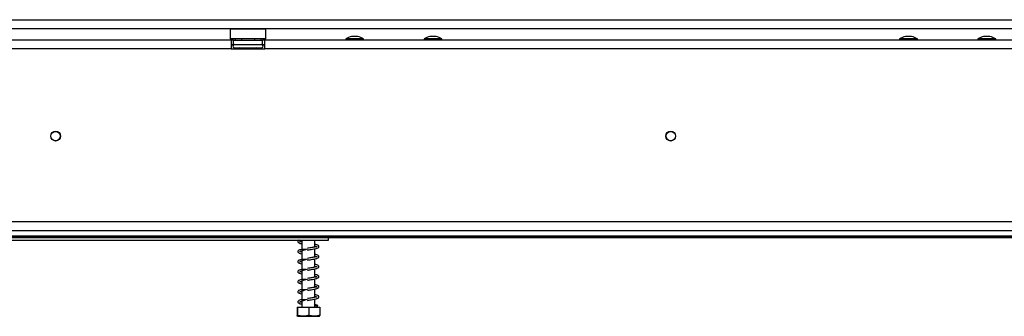
# Model space of a CAD drawing. Units: millimetres. Extents: x 67 to 3423, y 95 to 2904.
# Drawn here: x 669 to 1109, y 1469 to 1602 of the extents above; entities that cross this region are included whole.
import ezdxf

# ---------------------------------------------------------------- set-up
doc = ezdxf.new("R2010")
doc.units = ezdxf.units.MM
doc.header["$LTSCALE"] = 14

msp = doc.modelspace()

# ---------------------------------------------------------------- linework, layer by layer
at = {"color": 7, "linetype": 'Continuous', "lineweight": 25}
for p, q in [((405.818, 1602.207), (1513.518, 1602.207)), ((405.818, 1598.207), (1513.518, 1598.207)), ((762.868, 1598.207), (762.668, 1598.007)), ((762.668, 1598.007), (762.668, 1593.807)), ((778.668, 1598.007), (762.668, 1598.007)), ((778.668, 1598.007), (778.468, 1598.207)), ((778.668, 1593.807), (778.668, 1598.007)), ((762.668, 1593.807), (762.868, 1593.607)), ((762.668, 1593.807), (778.668, 1593.807)), ((778.468, 1593.607), (762.868, 1593.607)), ((764.894, 1593.607), (764.894, 1593.107)), ((767.781, 1593.607), (767.781, 1593.107)), ((773.554, 1593.607), (773.554, 1593.107)), ((776.441, 1593.607), (776.441, 1593.107)), ((778.468, 1593.607), (778.668, 1593.807)), ((814.393, 1593.657), (814.393, 1593.107)), ((822.343, 1593.657), (814.393, 1593.657)), ((819.768, 1594.707), (816.968, 1594.707)), ((822.343, 1593.107), (822.343, 1593.657)), ((849.393, 1593.657), (849.393, 1593.107)), ((857.343, 1593.657), (849.393, 1593.657)), ((854.768, 1594.707), (851.968, 1594.707)), ((857.343, 1593.107), (857.343, 1593.657)), ((1061.993, 1593.657), (1061.993, 1593.107)), ((1069.943, 1593.657), (1061.993, 1593.657)), ((1067.368, 1594.707), (1064.568, 1594.707)), ((1069.943, 1593.107), (1069.943, 1593.657)), ((1096.993, 1593.657), (1096.993, 1593.107)), ((1104.943, 1593.657), (1096.993, 1593.657)), ((1102.368, 1594.707), (1099.568, 1594.707)), ((1104.943, 1593.107), (1104.943, 1593.657)), ((763.168, 1593.107), (418.168, 1593.107)), ((763.168, 1593.107), (763.168, 1589.107)), ((764.168, 1593.107), (763.168, 1593.107)), ((763.168, 1591.107), (764.168, 1591.107)), ((764.168, 1591.107), (764.168, 1593.107)), ((764.168, 1593.107), (777.168, 1593.107)), ((764.168, 1591.107), (777.168, 1591.107)), ((764.493, 1589.628), (764.721, 1589.607)), ((764.721, 1589.607), (767.001, 1589.607)), ((767.001, 1589.607), (767.58, 1589.628)), ((767.58, 1589.628), (768.388, 1589.607)), ((768.388, 1589.607), (772.948, 1589.607)), ((772.948, 1589.607), (773.755, 1589.628)), ((773.755, 1589.628), (774.334, 1589.607)), ((774.334, 1589.607), (776.614, 1589.607)), ((776.614, 1589.607), (776.843, 1589.628)), ((777.168, 1591.107), (777.168, 1593.107)), ((778.168, 1593.107), (777.168, 1593.107)), ((777.168, 1591.107), (778.168, 1591.107)), ((778.168, 1589.107), (778.168, 1593.107)), ((1141.168, 1593.107), (778.168, 1593.107)), ((763.168, 1589.107), (418.168, 1589.107)), ((763.168, 1589.107), (778.168, 1589.107)), ((1141.168, 1589.107), (778.168, 1589.107)), ((344.668, 1511.907), (1574.668, 1511.907)), ((344.668, 1507.907), (1574.668, 1507.907)), ((392.103, 1504.839), (1527.232, 1504.839)), ((392.103, 1504.779), (1527.232, 1504.779)), ((392.703, 1505.442), (1526.632, 1505.442)), ((518.668, 1503.607), (806.668, 1503.607)), ((794.768, 1503.331), (794.768, 1499.358)), ((800.568, 1500.471), (800.568, 1503.607)), ((806.668, 1503.607), (806.668, 1504.779)), ((794.768, 1498.831), (794.768, 1494.858)), ((800.568, 1495.971), (800.568, 1499.707)), ((794.768, 1494.331), (794.768, 1490.358)), ((800.568, 1491.471), (800.568, 1495.207)), ((794.768, 1489.831), (794.768, 1485.858)), ((800.568, 1486.971), (800.568, 1490.707)), ((794.768, 1485.331), (794.768, 1481.358)), ((800.568, 1482.471), (800.568, 1486.207)), ((794.768, 1480.831), (794.768, 1476.858)), ((800.568, 1477.971), (800.568, 1481.707)), ((794.768, 1476.331), (794.768, 1473.607)), ((800.568, 1473.607), (800.568, 1477.207)), ((792.583, 1473.607), (792.583, 1469.907)), ((792.583, 1473.607), (792.757, 1473.607)), ((792.757, 1473.607), (792.757, 1469.907)), ((792.757, 1473.607), (797.842, 1473.607)), ((797.842, 1473.607), (797.842, 1469.907)), ((797.842, 1473.607), (802.753, 1473.607)), ((801.297, 1474.171), (801.961, 1474.171)), ((802.753, 1473.607), (802.753, 1469.907)), ((792.744, 1469.607), (802.591, 1469.607))]:
    msp.add_line(p, q, dxfattribs=at)
at = {"color": 8, "linetype": 'Continuous', "lineweight": 25}
for p, q in [((768.388, 1589.107), (768.388, 1589.607)), ((772.948, 1589.107), (772.948, 1589.607))]:
    msp.add_line(p, q, dxfattribs=at)
at = {"color": 7, "linetype": 'Continuous', "lineweight": 25}
for centre, radius in [((684.668, 1550.107), 2.2), ((684.668, 1550.107), 2.1), ((959.668, 1550.107), 2.2), ((959.668, 1550.107), 2.1)]:
    msp.add_circle(centre, radius, dxfattribs=at)
for centre, radius, start, end in [((819.968, 1583.667), 11.441, 105.20354, 119.16448), ((816.767, 1583.667), 11.441, 60.83552, 74.79646), ((854.968, 1583.667), 11.441, 105.20354, 119.16448), ((851.767, 1583.667), 11.441, 60.83552, 74.79646), ((1067.568, 1583.667), 11.441, 105.20354, 119.16448), ((1064.367, 1583.667), 11.441, 60.83552, 74.79646), ((1102.568, 1583.667), 11.441, 105.20354, 119.16448), ((1099.367, 1583.667), 11.441, 60.83552, 74.79646), ((764.668, 1590.357), 0.75, 90, 256.48705), ((776.668, 1590.357), 0.75, 283.50512, 90), ((801.629, 1474.052), 0.353, 19.79502, 160.20498)]:
    msp.add_arc(centre, radius, start, end, dxfattribs=at)
at = {"color": 8, "linetype": 'Continuous', "lineweight": 25}
for centre, start, end in [((764.689, 1588.746), 24.76216, 87.85771), ((766.969, 1588.746), 24.76216, 87.85771), ((774.366, 1588.746), 92.14229, 155.23784), ((776.646, 1588.746), 92.14229, 155.23784)]:
    msp.add_arc(centre, 0.861, start, end, dxfattribs=at)
at = {"color": 7, "linetype": 'Continuous', "lineweight": 25}
for points, knots in [([(764.493, 1589.628), (764.495, 1589.627), (764.541, 1589.616), (764.71, 1589.567), (764.961, 1589.434), (765.175, 1589.258), (765.24, 1589.134), (765.253, 1589.107)], [0, 0, 0, 0, 0.00648017, 0.15027973, 0.55668607, 0.9054902, 1, 1, 1, 1]), ([(767.58, 1589.628), (767.581, 1589.627), (767.604, 1589.616), (767.689, 1589.567), (767.814, 1589.434), (767.921, 1589.258), (767.954, 1589.134), (767.961, 1589.107)], [0, 0, 0, 0, 0.0064802, 0.1502797, 0.5566861, 0.9054902, 1, 1, 1, 1]), ([(773.375, 1589.107), (773.382, 1589.134), (773.414, 1589.258), (773.521, 1589.434), (773.647, 1589.567), (773.731, 1589.616), (773.754, 1589.627), (773.755, 1589.628)], [0, 0, 0, 0, 0.0945098, 0.4433139, 0.8497203, 0.9935198, 1, 1, 1, 1]), ([(776.082, 1589.107), (776.096, 1589.134), (776.161, 1589.258), (776.375, 1589.434), (776.626, 1589.567), (776.795, 1589.616), (776.841, 1589.627), (776.843, 1589.628)], [0, 0, 0, 0, 0.0945098, 0.4433139, 0.8497203, 0.9935198, 1, 1, 1, 1]), ([(793.558, 1503.607), (793.448, 1503.558), (793.129, 1503.415), (792.89, 1503.128), (792.934, 1502.648), (793.572, 1502.245), (794.195, 1502.068), (794.711, 1501.965), (794.768, 1501.954)], [0, 0, 0, 0, 0.0960585, 0.2788373, 0.4737435, 0.7072809, 0.9679143, 1, 1, 1, 1]), ([(793.76, 1502.91), (793.761, 1502.909), (793.786, 1502.885), (793.9, 1502.885), (794.291, 1503.115), (794.817, 1503.38), (795.31, 1503.544), (795.5, 1503.607)], [0, 0, 0, 0, 0.0188825, 0.3424571, 0.5670413, 0.8327771, 1, 1, 1, 1]), ([(794.768, 1502.755), (794.722, 1502.764), (794.348, 1502.84), (794.164, 1502.897), (794.003, 1502.948)], [0, 0, 0, 0, 0.1210307, 1, 1, 1, 1]), ([(797.245, 1499.107), (797.797, 1499.198), (798.824, 1499.368), (800.144, 1499.602), (801.061, 1499.81), (801.759, 1500.019), (802.239, 1500.244), (802.498, 1500.705), (802.23, 1501.178), (801.619, 1501.449), (800.874, 1501.62), (800.568, 1501.691)], [0, 0, 0, 0, 0.14161821, 0.26310574, 0.3653451, 0.44609153, 0.55749266, 0.65012523, 0.7560314, 0.89973807, 1, 1, 1, 1]), ([(796.643, 1499.385), (796.338, 1499.379), (795.591, 1499.365), (794.582, 1499.403), (793.711, 1499.209), (793.171, 1498.935), (792.884, 1498.629), (792.936, 1498.148), (793.571, 1497.745), (794.195, 1497.568), (794.711, 1497.465), (794.768, 1497.454)], [0, 0, 0, 0, 0.0952243, 0.2331117, 0.3497893, 0.4354148, 0.5495751, 0.6713099, 0.817173, 0.9799598, 1, 1, 1, 1]), ([(793.76, 1498.41), (793.761, 1498.409), (793.786, 1498.385), (793.901, 1498.385), (794.287, 1498.616), (794.945, 1498.932), (795.957, 1499.279), (796.776, 1499.503), (797.207, 1499.621)], [0, 0, 0, 0, 0.0128466, 0.2329891, 0.3857839, 0.566576, 0.7723425, 1, 1, 1, 1]), ([(794.768, 1498.255), (794.722, 1498.264), (794.348, 1498.34), (794.164, 1498.397), (794.003, 1498.448)], [0, 0, 0, 0, 0.1210307, 1, 1, 1, 1]), ([(801.547, 1500.668), (801.549, 1500.671), (801.561, 1500.684), (801.262, 1500.603), (800.742, 1500.504), (800.012, 1500.365), (799.249, 1500.237), (798.303, 1500.08), (797.607, 1499.966), (797.243, 1499.907)], [0, 0, 0, 0, 0.0484726, 0.20093793, 0.4064537, 0.53235841, 0.67221122, 0.82843076, 1, 1, 1, 1]), ([(797.245, 1494.607), (797.797, 1494.698), (798.824, 1494.868), (800.144, 1495.102), (801.061, 1495.31), (801.759, 1495.519), (802.239, 1495.744), (802.498, 1496.205), (802.23, 1496.678), (801.619, 1496.949), (800.874, 1497.12), (800.568, 1497.191)], [0, 0, 0, 0, 0.1416182, 0.2631057, 0.3653451, 0.4460915, 0.5574927, 0.6501252, 0.7560314, 0.8997381, 1, 1, 1, 1]), ([(800.568, 1500.893), (800.771, 1500.848), (801.276, 1500.734), (801.449, 1500.672), (801.552, 1500.635)], [0, 0, 0, 0, 0.4025269, 1, 1, 1, 1]), ([(796.643, 1494.885), (796.338, 1494.879), (795.591, 1494.865), (794.582, 1494.903), (793.711, 1494.709), (793.171, 1494.435), (792.884, 1494.129), (792.936, 1493.648), (793.571, 1493.245), (794.195, 1493.068), (794.711, 1492.965), (794.768, 1492.954)], [0, 0, 0, 0, 0.0952243, 0.2331117, 0.3497893, 0.4354148, 0.5495751, 0.6713099, 0.817173, 0.9799598, 1, 1, 1, 1]), ([(793.76, 1493.91), (793.761, 1493.909), (793.786, 1493.885), (793.901, 1493.885), (794.287, 1494.116), (794.945, 1494.432), (795.957, 1494.779), (796.776, 1495.003), (797.207, 1495.121)], [0, 0, 0, 0, 0.0128466, 0.2329891, 0.3857839, 0.566576, 0.7723425, 1, 1, 1, 1]), ([(794.768, 1493.755), (794.722, 1493.764), (794.348, 1493.84), (794.164, 1493.897), (794.003, 1493.948)], [0, 0, 0, 0, 0.1210307, 1, 1, 1, 1]), ([(801.547, 1496.168), (801.549, 1496.171), (801.561, 1496.184), (801.262, 1496.103), (800.742, 1496.004), (800.012, 1495.865), (799.249, 1495.737), (798.303, 1495.58), (797.607, 1495.466), (797.243, 1495.407)], [0, 0, 0, 0, 0.0484726, 0.2009379, 0.4064537, 0.5323584, 0.6722112, 0.8284308, 1, 1, 1, 1]), ([(797.245, 1490.107), (797.797, 1490.198), (798.824, 1490.368), (800.144, 1490.602), (801.061, 1490.81), (801.759, 1491.019), (802.239, 1491.244), (802.498, 1491.705), (802.23, 1492.178), (801.619, 1492.449), (800.874, 1492.62), (800.568, 1492.691)], [0, 0, 0, 0, 0.1416182, 0.2631057, 0.3653451, 0.4460915, 0.5574927, 0.6501252, 0.7560314, 0.8997381, 1, 1, 1, 1]), ([(800.568, 1496.393), (800.771, 1496.348), (801.276, 1496.234), (801.449, 1496.172), (801.552, 1496.135)], [0, 0, 0, 0, 0.4025269, 1, 1, 1, 1]), ([(796.643, 1490.385), (796.338, 1490.379), (795.591, 1490.365), (794.582, 1490.403), (793.711, 1490.209), (793.171, 1489.935), (792.884, 1489.629), (792.936, 1489.148), (793.571, 1488.745), (794.195, 1488.568), (794.711, 1488.465), (794.768, 1488.454)], [0, 0, 0, 0, 0.0952243, 0.2331117, 0.3497893, 0.4354148, 0.5495751, 0.6713099, 0.817173, 0.9799598, 1, 1, 1, 1]), ([(793.76, 1489.41), (793.761, 1489.409), (793.786, 1489.385), (793.901, 1489.385), (794.287, 1489.616), (794.945, 1489.932), (795.957, 1490.279), (796.776, 1490.503), (797.207, 1490.621)], [0, 0, 0, 0, 0.0128466, 0.2329891, 0.3857839, 0.566576, 0.7723425, 1, 1, 1, 1]), ([(794.768, 1489.255), (794.722, 1489.264), (794.348, 1489.34), (794.164, 1489.397), (794.003, 1489.448)], [0, 0, 0, 0, 0.1210307, 1, 1, 1, 1]), ([(801.547, 1491.668), (801.549, 1491.671), (801.561, 1491.684), (801.262, 1491.603), (800.742, 1491.504), (800.012, 1491.365), (799.249, 1491.237), (798.303, 1491.08), (797.607, 1490.966), (797.243, 1490.907)], [0, 0, 0, 0, 0.0484726, 0.2009379, 0.4064537, 0.5323584, 0.6722112, 0.8284308, 1, 1, 1, 1]), ([(797.245, 1485.607), (797.797, 1485.698), (798.824, 1485.868), (800.144, 1486.102), (801.061, 1486.31), (801.759, 1486.519), (802.239, 1486.744), (802.498, 1487.205), (802.23, 1487.678), (801.619, 1487.949), (800.874, 1488.12), (800.568, 1488.191)], [0, 0, 0, 0, 0.1416182, 0.2631057, 0.3653451, 0.4460915, 0.5574927, 0.6501252, 0.7560314, 0.8997381, 1, 1, 1, 1]), ([(800.568, 1491.893), (800.771, 1491.848), (801.276, 1491.734), (801.449, 1491.672), (801.552, 1491.635)], [0, 0, 0, 0, 0.4025269, 1, 1, 1, 1]), ([(796.643, 1485.885), (796.338, 1485.879), (795.591, 1485.865), (794.582, 1485.903), (793.711, 1485.709), (793.171, 1485.435), (792.884, 1485.129), (792.936, 1484.648), (793.571, 1484.245), (794.195, 1484.068), (794.711, 1483.965), (794.768, 1483.954)], [0, 0, 0, 0, 0.0952243, 0.2331117, 0.3497893, 0.4354148, 0.5495751, 0.6713099, 0.817173, 0.9799598, 1, 1, 1, 1]), ([(793.76, 1484.91), (793.761, 1484.909), (793.786, 1484.885), (793.901, 1484.885), (794.287, 1485.116), (794.945, 1485.432), (795.957, 1485.779), (796.776, 1486.003), (797.207, 1486.121)], [0, 0, 0, 0, 0.01284661, 0.23298906, 0.38578386, 0.56657599, 0.77234252, 1, 1, 1, 1]), ([(794.768, 1484.755), (794.722, 1484.764), (794.348, 1484.84), (794.164, 1484.897), (794.003, 1484.948)], [0, 0, 0, 0, 0.1210307, 1, 1, 1, 1]), ([(801.547, 1487.168), (801.549, 1487.171), (801.561, 1487.184), (801.262, 1487.103), (800.742, 1487.004), (800.012, 1486.865), (799.249, 1486.737), (798.303, 1486.58), (797.607, 1486.466), (797.243, 1486.407)], [0, 0, 0, 0, 0.0484726, 0.2009379, 0.4064537, 0.5323584, 0.6722112, 0.8284308, 1, 1, 1, 1]), ([(797.245, 1481.107), (797.797, 1481.198), (798.824, 1481.368), (800.144, 1481.602), (801.061, 1481.81), (801.759, 1482.019), (802.239, 1482.244), (802.498, 1482.705), (802.23, 1483.178), (801.619, 1483.449), (800.874, 1483.62), (800.568, 1483.691)], [0, 0, 0, 0, 0.1416182, 0.2631057, 0.3653451, 0.4460915, 0.5574927, 0.6501252, 0.7560314, 0.8997381, 1, 1, 1, 1]), ([(800.568, 1487.393), (800.771, 1487.348), (801.276, 1487.234), (801.449, 1487.172), (801.552, 1487.135)], [0, 0, 0, 0, 0.4025269, 1, 1, 1, 1]), ([(796.643, 1481.385), (796.338, 1481.379), (795.591, 1481.365), (794.582, 1481.403), (793.711, 1481.209), (793.171, 1480.935), (792.884, 1480.629), (792.936, 1480.148), (793.571, 1479.745), (794.195, 1479.568), (794.711, 1479.465), (794.768, 1479.454)], [0, 0, 0, 0, 0.0952243, 0.2331117, 0.3497893, 0.4354148, 0.5495751, 0.6713099, 0.817173, 0.9799598, 1, 1, 1, 1]), ([(793.76, 1480.41), (793.761, 1480.409), (793.786, 1480.385), (793.901, 1480.385), (794.287, 1480.616), (794.945, 1480.932), (795.957, 1481.279), (796.776, 1481.503), (797.207, 1481.621)], [0, 0, 0, 0, 0.01284661, 0.23298906, 0.38578386, 0.56657599, 0.77234252, 1, 1, 1, 1]), ([(794.768, 1480.255), (794.722, 1480.264), (794.348, 1480.34), (794.164, 1480.397), (794.003, 1480.448)], [0, 0, 0, 0, 0.12103074, 1, 1, 1, 1]), ([(801.547, 1482.668), (801.549, 1482.671), (801.561, 1482.684), (801.262, 1482.603), (800.742, 1482.504), (800.012, 1482.365), (799.249, 1482.237), (798.303, 1482.08), (797.607, 1481.966), (797.243, 1481.907)], [0, 0, 0, 0, 0.0484726, 0.2009379, 0.4064537, 0.5323584, 0.6722112, 0.8284308, 1, 1, 1, 1]), ([(797.245, 1476.607), (797.797, 1476.698), (798.824, 1476.868), (800.144, 1477.102), (801.061, 1477.31), (801.759, 1477.519), (802.239, 1477.744), (802.498, 1478.205), (802.23, 1478.678), (801.619, 1478.949), (800.874, 1479.12), (800.568, 1479.191)], [0, 0, 0, 0, 0.14161821, 0.26310574, 0.3653451, 0.44609153, 0.55749266, 0.65012523, 0.7560314, 0.89973807, 1, 1, 1, 1]), ([(800.568, 1482.893), (800.771, 1482.848), (801.276, 1482.734), (801.449, 1482.672), (801.552, 1482.635)], [0, 0, 0, 0, 0.4025269, 1, 1, 1, 1]), ([(796.643, 1476.885), (796.338, 1476.879), (795.591, 1476.865), (794.582, 1476.903), (793.711, 1476.709), (793.171, 1476.435), (792.884, 1476.129), (792.936, 1475.648), (793.571, 1475.245), (794.195, 1475.068), (794.711, 1474.965), (794.768, 1474.954)], [0, 0, 0, 0, 0.09522435, 0.23311165, 0.34978933, 0.43541477, 0.54957506, 0.67130988, 0.81717302, 0.97995984, 1, 1, 1, 1]), ([(793.76, 1475.91), (793.761, 1475.909), (793.786, 1475.885), (793.901, 1475.885), (794.287, 1476.116), (794.945, 1476.432), (795.957, 1476.779), (796.776, 1477.003), (797.207, 1477.121)], [0, 0, 0, 0, 0.0128466, 0.2329891, 0.3857839, 0.566576, 0.7723425, 1, 1, 1, 1]), ([(794.768, 1475.755), (794.722, 1475.764), (794.348, 1475.84), (794.164, 1475.897), (794.003, 1475.948)], [0, 0, 0, 0, 0.1210307, 1, 1, 1, 1]), ([(801.547, 1478.168), (801.549, 1478.171), (801.561, 1478.184), (801.262, 1478.103), (800.742, 1478.004), (800.012, 1477.865), (799.249, 1477.737), (798.303, 1477.58), (797.607, 1477.466), (797.243, 1477.407)], [0, 0, 0, 0, 0.0484726, 0.2009379, 0.4064537, 0.5323584, 0.6722112, 0.8284308, 1, 1, 1, 1]), ([(800.568, 1478.393), (800.771, 1478.348), (801.276, 1478.234), (801.449, 1478.172), (801.552, 1478.135)], [0, 0, 0, 0, 0.4025269, 1, 1, 1, 1]), ([(801.727, 1474.348), (801.636, 1474.392), (801.361, 1474.526), (800.886, 1474.625), (800.568, 1474.691)], [0, 0, 0, 0, 0.3300825, 1, 1, 1, 1]), ([(801.297, 1474.171), (801.167, 1474.171), (800.959, 1474.171), (800.674, 1474.171), (800.568, 1474.171)], [0, 0, 0, 0, 0.6277179, 1, 1, 1, 1]), ([(792.757, 1469.907), (792.757, 1469.898), (792.742, 1469.71), (792.712, 1469.61), (792.67, 1469.609), (792.629, 1469.611), (792.599, 1469.702), (792.585, 1469.885), (792.583, 1469.907)], [0, 0, 0, 0, 0.013048, 0.2654304, 0.4998642, 0.7322665, 0.9674357, 1, 1, 1, 1]), ([(797.842, 1469.907), (797.522, 1469.818), (796.257, 1469.468), (794.506, 1469.478), (793.157, 1469.809), (792.757, 1469.907)], [0, 0, 0, 0, 0.1928139, 0.7609648, 1, 1, 1, 1]), ([(802.753, 1469.907), (802.443, 1469.818), (801.222, 1469.468), (799.531, 1469.478), (798.228, 1469.809), (797.842, 1469.907)], [0, 0, 0, 0, 0.1928139, 0.7609648, 1, 1, 1, 1]), ([(802.668, 1469.611), (802.681, 1469.611), (802.707, 1469.612), (802.736, 1469.702), (802.751, 1469.885), (802.753, 1469.907)], [0, 0, 0, 0, 0.4506516, 0.9331831, 1, 1, 1, 1])]:
    msp.add_open_spline(points, degree=3, knots=knots, dxfattribs=at)

doc.saveas('drawing.dxf')
